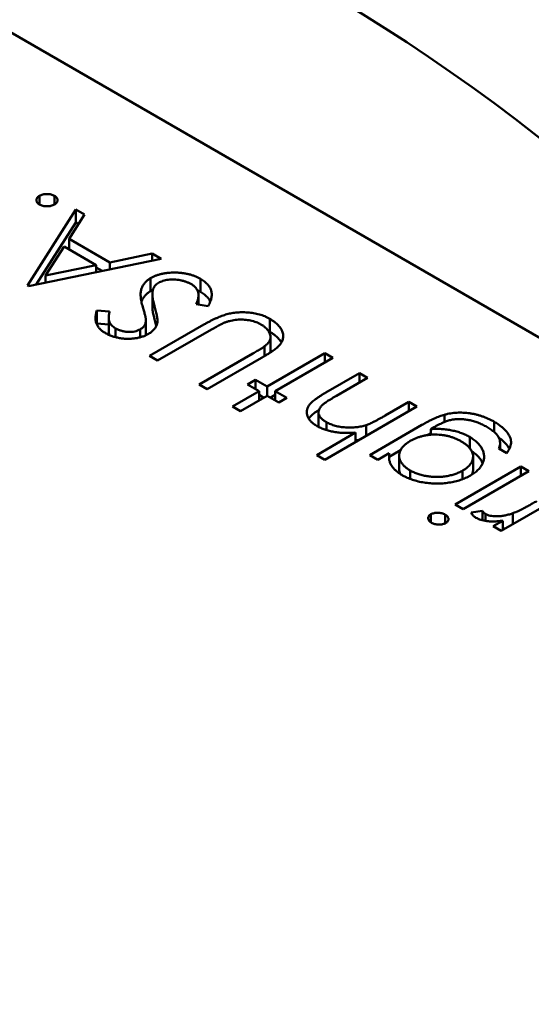
# Model space of a CAD drawing. Units: inches. Extents: x 3 to 140, y 2 to 109.
# Drawn here: x 47 to 47, y 86 to 86 of the extents above; entities that cross this region are included whole.
import ezdxf

# ---------------------------------------------------------------- set-up
doc = ezdxf.new("R2010")
doc.units = ezdxf.units.IN
doc.header["$LTSCALE"] = 6.5
doc.header["$MEASUREMENT"] = 0
doc.layers.add('Visible (ANSI)', color=7, linetype='Continuous', lineweight=50)

msp = doc.modelspace()

# ---------------------------------------------------------------- linework, layer by layer
at = {"layer": 'Visible (ANSI)'}
for p, q in [((46.839827, 85.913002), (46.742897, 85.968964)), ((46.778715, 85.942727), (46.778715, 85.943037)), ((46.779251, 85.942727), (46.779251, 85.943037)), ((46.778282, 85.939834), (46.780014, 85.942549)), ((46.780014, 85.942549), (46.780328, 85.942368)), ((46.780014, 85.942085), (46.780014, 85.942549)), ((46.778599, 85.939867), (46.780014, 85.942085)), ((46.780328, 85.942368), (46.779772, 85.941498)), ((46.780014, 85.942085), (46.780111, 85.942028)), ((46.779772, 85.941498), (46.781231, 85.940656)), ((46.779772, 85.941117), (46.779772, 85.941498)), ((46.779594, 85.941219), (46.778933, 85.940183)), ((46.780744, 85.940556), (46.779594, 85.941219)), ((46.783066, 85.940787), (46.778323, 85.939811)), ((46.781231, 85.940656), (46.782751, 85.940969)), ((46.781231, 85.940409), (46.781231, 85.940656)), ((46.782751, 85.940969), (46.783066, 85.940787)), ((46.782751, 85.940722), (46.782751, 85.940969)), ((46.778933, 85.940183), (46.780744, 85.940556)), ((46.780744, 85.940309), (46.780744, 85.940556)), ((46.780744, 85.940472), (46.780953, 85.940352)), ((46.778933, 85.939936), (46.778933, 85.940183)), ((46.78269, 85.939629), (46.78269, 85.940094)), ((46.78448, 85.939601), (46.78448, 85.940066)), ((46.778323, 85.939811), (46.778282, 85.939834)), ((46.782757, 85.939067), (46.782757, 85.939532)), ((46.784404, 85.939146), (46.784404, 85.939478)), ((46.780765, 85.938934), (46.781224, 85.938898)), ((46.780765, 85.93847), (46.780765, 85.938934)), ((46.784755, 85.939095), (46.78432, 85.939158)), ((46.781195, 85.938211), (46.781195, 85.938675)), ((46.782522, 85.938129), (46.782522, 85.938593)), ((46.786952, 85.938174), (46.786952, 85.938638)), ((46.780765, 85.93847), (46.781195, 85.938436)), ((46.781439, 85.93798), (46.781439, 85.938297)), ((46.782318, 85.937977), (46.782318, 85.93826)), ((46.782654, 85.93731), (46.784596, 85.938432)), ((46.78487, 85.938256), (46.782942, 85.937144)), ((46.786985, 85.937513), (46.786985, 85.937977)), ((46.786769, 85.937306), (46.786769, 85.937654)), ((46.782942, 85.937144), (46.782654, 85.93731)), ((46.784427, 85.936286), (46.786354, 85.937399)), ((46.786659, 85.937241), (46.784716, 85.93612)), ((46.78686, 85.936215), (46.788922, 85.937406)), ((46.789211, 85.937239), (46.787149, 85.936048)), ((46.788922, 85.937406), (46.789211, 85.937239)), ((46.788922, 85.937072), (46.788922, 85.937406)), ((46.786159, 85.936286), (46.786448, 85.936453)), ((46.786448, 85.936453), (46.78686, 85.936215)), ((46.786448, 85.93612), (46.786448, 85.936453)), ((46.788959, 85.935998), (46.79016, 85.936691)), ((46.790448, 85.936525), (46.789343, 85.935886)), ((46.79016, 85.936691), (46.790448, 85.936525)), ((46.79016, 85.936358), (46.79016, 85.936691)), ((46.784716, 85.93612), (46.784427, 85.936286)), ((46.785623, 85.935501), (46.786572, 85.936048)), ((46.786572, 85.936048), (46.786159, 85.936286)), ((46.786572, 85.935715), (46.786572, 85.936048)), ((46.78686, 85.935882), (46.78686, 85.936215)), ((46.787149, 85.936048), (46.787561, 85.93581)), ((46.787149, 85.935715), (46.787149, 85.936048)), ((46.78686, 85.935882), (46.785912, 85.935334)), ((46.786572, 85.935917), (46.786747, 85.935816)), ((46.787273, 85.935644), (46.78686, 85.935882)), ((46.786974, 85.935816), (46.787149, 85.935917)), ((46.787561, 85.93581), (46.787273, 85.935644)), ((46.785912, 85.935334), (46.785623, 85.935501)), ((46.792222, 85.935501), (46.788922, 85.933596)), ((46.791083, 85.935177), (46.791933, 85.935667)), ((46.791933, 85.935667), (46.792222, 85.935501)), ((46.791933, 85.935334), (46.791933, 85.935667)), ((46.788698, 85.934827), (46.788698, 85.935291)), ((46.793203, 85.934944), (46.793203, 85.935206)), ((46.788986, 85.934656), (46.788986, 85.93494)), ((46.790408, 85.934453), (46.790408, 85.934838)), ((46.790531, 85.933762), (46.792396, 85.934839)), ((46.792842, 85.934763), (46.79272, 85.934693)), ((46.79272, 85.934491), (46.79272, 85.934693)), ((46.794981, 85.934591), (46.794981, 85.934956)), ((46.788634, 85.933762), (46.790026, 85.934566)), ((46.790026, 85.934233), (46.790026, 85.934566)), ((46.79411, 85.934011), (46.79411, 85.934411)), ((46.791231, 85.933702), (46.791632, 85.933934)), ((46.795439, 85.933834), (46.79515, 85.934001)), ((46.795195, 85.933974), (46.795195, 85.934194)), ((46.788922, 85.933596), (46.788634, 85.933762)), ((46.79082, 85.933596), (46.790531, 85.933762)), ((46.791231, 85.933833), (46.79082, 85.933596)), ((46.791231, 85.933588), (46.791231, 85.933833)), ((46.791586, 85.93328), (46.791586, 85.933744)), ((46.794229, 85.933242), (46.794229, 85.933707)), ((46.793583, 85.932), (46.795934, 85.933358)), ((46.795934, 85.933358), (46.796222, 85.933191)), ((46.795934, 85.933024), (46.795934, 85.933358)), ((46.791974, 85.93291), (46.791974, 85.933215)), ((46.793855, 85.932901), (46.793855, 85.933205)), ((46.796222, 85.933191), (46.793872, 85.931834)), ((46.797583, 85.932405), (46.795233, 85.931048)), ((46.793872, 85.931834), (46.793583, 85.932)), ((46.792718, 85.931358), (46.792718, 85.931644)), ((46.793234, 85.931324), (46.793234, 85.931631)), ((46.794158, 85.931713), (46.794567, 85.931766)), ((46.794567, 85.93143), (46.794567, 85.931766)), ((46.794673, 85.931408), (46.794673, 85.931657)), ((46.795646, 85.931287), (46.795646, 85.93168)), ((46.794944, 85.931215), (46.79529, 85.931414)), ((46.795233, 85.931048), (46.794944, 85.931215)), ((46.79529, 85.931081), (46.79529, 85.931414))]:
    msp.add_line(p, q, dxfattribs=at)
msp.add_ellipse((46.788735, 85.898209), major_axis=(-0.031994, 0.055416), ratio=0.57735, start_param=4.93865, end_param=6.056925, dxfattribs=at)
for points, knots in [([(46.778715, 85.943037), (46.778734, 85.943047), (46.778771, 85.943065), (46.778836, 85.943087), (46.778908, 85.943098), (46.778983, 85.943102), (46.779058, 85.943098), (46.779129, 85.943086), (46.779195, 85.943066), (46.779232, 85.943047), (46.779251, 85.943037)], [0, 0, 0, 0, 0.126178, 0.248821, 0.37154, 0.499984, 0.627244, 0.749226, 0.872298, 1, 1, 1, 1]), ([(46.778715, 85.942727), (46.778698, 85.942738), (46.778665, 85.94276), (46.778629, 85.942797), (46.778608, 85.942839), (46.778601, 85.942882), (46.778608, 85.942925), (46.778628, 85.942967), (46.778665, 85.943004), (46.778698, 85.943026), (46.778715, 85.943037)], [0, 0, 0, 0, 0.127519, 0.249986, 0.371792, 0.49887, 0.625948, 0.748492, 0.870959, 1, 1, 1, 1]), ([(46.779251, 85.943037), (46.779268, 85.943026), (46.779301, 85.943005), (46.779336, 85.942967), (46.779357, 85.942926), (46.779364, 85.942882), (46.779357, 85.942839), (46.779336, 85.942797), (46.779301, 85.94276), (46.779268, 85.942738), (46.779251, 85.942727)], [0, 0, 0, 0, 0.127757, 0.249414, 0.372796, 0.500111, 0.62861, 0.750643, 0.873768, 1, 1, 1, 1]), ([(46.779251, 85.942727), (46.779232, 85.942718), (46.779195, 85.942698), (46.779128, 85.942678), (46.779057, 85.942666), (46.778982, 85.942662), (46.778907, 85.942666), (46.778836, 85.942678), (46.778771, 85.942699), (46.778734, 85.942718), (46.778715, 85.942727)], [0, 0, 0, 0, 0.129097, 0.252046, 0.373905, 0.501038, 0.628171, 0.751376, 0.872426, 1, 1, 1, 1]), ([(46.78269, 85.940094), (46.78272, 85.94011), (46.782778, 85.940142), (46.782876, 85.940183), (46.782977, 85.940218), (46.783086, 85.940246), (46.783199, 85.940268), (46.783318, 85.940283), (46.783442, 85.940291), (46.78357, 85.940293), (46.783699, 85.940288), (46.783824, 85.940277), (46.783945, 85.940259), (46.784061, 85.940234), (46.784173, 85.940202), (46.784281, 85.940164), (46.784385, 85.940118), (46.784448, 85.940083), (46.78448, 85.940066)], [0, 0, 0, 0, 0.061484, 0.121775, 0.18092, 0.240256, 0.300114, 0.361146, 0.423501, 0.488669, 0.553954, 0.617581, 0.680238, 0.742187, 0.804663, 0.868259, 0.93302, 1, 1, 1, 1]), ([(46.78241, 85.939057), (46.7824, 85.939092), (46.782382, 85.939159), (46.78236, 85.939257), (46.782345, 85.939349), (46.782336, 85.939435), (46.782333, 85.939515), (46.782337, 85.939589), (46.782347, 85.939657), (46.78237, 85.939737), (46.782411, 85.939829), (46.782482, 85.939929), (46.782573, 85.940019), (46.782652, 85.940069), (46.78269, 85.940094)], [0, 0, 0, 0, 0.096972, 0.187773, 0.272396, 0.351321, 0.424335, 0.491909, 0.554233, 0.611268, 0.716348, 0.81454, 0.908495, 1, 1, 1, 1]), ([(46.782974, 85.939924), (46.782949, 85.939908), (46.782897, 85.939875), (46.78284, 85.939815), (46.782797, 85.939748), (46.782782, 85.9397), (46.782774, 85.939675)], [0, 0, 0, 0, 0.234723, 0.477158, 0.728556, 1, 1, 1, 1]), ([(46.78415, 85.939875), (46.784121, 85.939891), (46.784063, 85.939922), (46.783966, 85.939961), (46.783863, 85.939994), (46.783754, 85.940019), (46.783644, 85.940037), (46.783533, 85.940045), (46.783426, 85.940045), (46.783322, 85.940036), (46.783223, 85.940018), (46.783131, 85.939994), (46.783048, 85.939963), (46.782999, 85.939937), (46.782974, 85.939924)], [0, 0, 0, 0, 0.091264, 0.18093, 0.270088, 0.360156, 0.448343, 0.532666, 0.613834, 0.693982, 0.772716, 0.849335, 0.923967, 1, 1, 1, 1]), ([(46.78448, 85.940066), (46.784504, 85.940051), (46.784551, 85.940023), (46.784614, 85.939977), (46.784672, 85.93993), (46.784722, 85.93988), (46.784765, 85.939829), (46.784802, 85.939776), (46.784832, 85.93972), (46.784855, 85.939663), (46.784871, 85.939603), (46.784877, 85.93954), (46.784878, 85.939473), (46.784869, 85.939404), (46.784853, 85.939331), (46.784828, 85.939255), (46.784795, 85.939176), (46.784769, 85.939123), (46.784755, 85.939095)], [0, 0, 0, 0, 0.057208, 0.113696, 0.169178, 0.224159, 0.27872, 0.333794, 0.389241, 0.445822, 0.503704, 0.564294, 0.627975, 0.695038, 0.765373, 0.839611, 0.917538, 1, 1, 1, 1]), ([(46.782363, 85.939246), (46.782364, 85.939249), (46.782378, 85.93929), (46.782411, 85.939365), (46.782482, 85.939465), (46.782573, 85.939554), (46.782652, 85.939605), (46.78269, 85.939629)], [0.6025189, 0.6025189, 0.6025189, 0.6025189, 0.6112677, 0.7163478, 0.8145401, 0.9084955, 1, 1, 1, 1]), ([(46.782774, 85.939675), (46.78277, 85.939657), (46.782762, 85.939617), (46.782756, 85.939553), (46.782758, 85.939484), (46.782762, 85.939408), (46.782775, 85.939326), (46.78279, 85.939238), (46.782813, 85.939143), (46.782832, 85.939078), (46.782841, 85.939044)], [0, 0, 0, 0, 0.090279, 0.18953, 0.299198, 0.418926, 0.548376, 0.688136, 0.839084, 1, 1, 1, 1]), ([(46.78432, 85.939158), (46.784337, 85.939197), (46.78437, 85.939272), (46.784398, 85.939382), (46.784408, 85.939484), (46.784397, 85.939578), (46.784366, 85.939665), (46.784315, 85.939744), (46.784244, 85.939815), (46.784181, 85.939855), (46.78415, 85.939875)], [0, 0, 0, 0, 0.159004, 0.304646, 0.438547, 0.562322, 0.677433, 0.786897, 0.893611, 1, 1, 1, 1]), ([(46.784364, 85.939662), (46.78437, 85.939659), (46.78441, 85.93964), (46.784448, 85.939619), (46.78448, 85.939601)], [0.92108624, 0.92108624, 0.92108624, 0.92108624, 0.93302026, 1, 1, 1, 1]), ([(46.78448, 85.939601), (46.784504, 85.939587), (46.784551, 85.939559), (46.784614, 85.939513), (46.784672, 85.939466), (46.784722, 85.939416), (46.784765, 85.939365), (46.784801, 85.939313), (46.78482, 85.939277), (46.784828, 85.93926)], [0, 0, 0, 0, 0.0572083, 0.1136961, 0.1691779, 0.2241592, 0.2787199, 0.3337942, 0.3852601, 0.3852601, 0.3852601, 0.3852601]), ([(46.781077, 85.938125), (46.781041, 85.938148), (46.780968, 85.938193), (46.78088, 85.93827), (46.78081, 85.938353), (46.780767, 85.938427), (46.780742, 85.93849), (46.780729, 85.938542), (46.780722, 85.938598), (46.780719, 85.938658), (46.780723, 85.938721), (46.780731, 85.938789), (46.780745, 85.93886), (46.780758, 85.938909), (46.780765, 85.938934)], [0, 0, 0, 0, 0.107233, 0.213252, 0.31883, 0.426794, 0.483646, 0.543604, 0.608308, 0.677127, 0.750686, 0.828713, 0.91219, 1, 1, 1, 1]), ([(46.781224, 85.938898), (46.781219, 85.938877), (46.78121, 85.938837), (46.781202, 85.938779), (46.781195, 85.938725), (46.781194, 85.938675), (46.781195, 85.938629), (46.7812, 85.938588), (46.781209, 85.93855), (46.781225, 85.938506), (46.781254, 85.938454), (46.781302, 85.938397), (46.781364, 85.938344), (46.781414, 85.938313), (46.781439, 85.938297)], [0, 0, 0, 0, 0.098469, 0.189629, 0.274184, 0.352183, 0.423199, 0.488551, 0.548473, 0.60144, 0.701198, 0.799592, 0.898545, 1, 1, 1, 1]), ([(46.782522, 85.938622), (46.782521, 85.93863), (46.78252, 85.938648), (46.782513, 85.93868), (46.782503, 85.938721), (46.782491, 85.938771), (46.782476, 85.938829), (46.782456, 85.938897), (46.782434, 85.938974), (46.782418, 85.939028), (46.78241, 85.939057)], [0, 0, 0, 0, 0.052594, 0.124952, 0.218094, 0.333502, 0.468789, 0.624938, 0.801683, 1, 1, 1, 1]), ([(46.782757, 85.939067), (46.782757, 85.939052), (46.782758, 85.939012), (46.782762, 85.938944), (46.782775, 85.938862), (46.78279, 85.938773), (46.782813, 85.938679), (46.782832, 85.938614), (46.782841, 85.93858)], [0.2273462, 0.2273462, 0.2273462, 0.2273462, 0.2991979, 0.4189259, 0.5483763, 0.6881364, 0.8390835, 1, 1, 1, 1]), ([(46.782841, 85.939044), (46.782851, 85.939011), (46.782869, 85.938947), (46.782892, 85.938855), (46.78291, 85.938772), (46.782924, 85.938698), (46.782933, 85.938633), (46.782938, 85.938577), (46.782937, 85.938529), (46.782933, 85.9385), (46.782931, 85.938487)], [0, 0, 0, 0, 0.181535, 0.347082, 0.495568, 0.628357, 0.74552, 0.845831, 0.930782, 1, 1, 1, 1]), ([(46.784596, 85.938432), (46.784632, 85.938452), (46.784701, 85.938491), (46.784805, 85.938547), (46.784906, 85.938598), (46.785005, 85.938645), (46.785101, 85.938687), (46.785194, 85.938725), (46.785285, 85.938758), (46.785374, 85.938787), (46.785463, 85.938813), (46.785555, 85.938833), (46.785649, 85.938849), (46.785746, 85.938861), (46.785847, 85.938869), (46.78595, 85.938872), (46.786056, 85.938872), (46.786165, 85.938867), (46.786273, 85.938857), (46.786379, 85.938843), (46.786483, 85.938822), (46.786583, 85.938796), (46.78668, 85.938765), (46.786775, 85.938728), (46.786866, 85.938686), (46.786923, 85.938654), (46.786952, 85.938638)], [0, 0, 0, 0, 0.054858, 0.107059, 0.156978, 0.203992, 0.248492, 0.290483, 0.330489, 0.367886, 0.403858, 0.440009, 0.476295, 0.512792, 0.550485, 0.588381, 0.627645, 0.667979, 0.708433, 0.748602, 0.789088, 0.829461, 0.870371, 0.912214, 0.955547, 1, 1, 1, 1]), ([(46.782318, 85.93826), (46.782335, 85.93827), (46.782369, 85.93829), (46.78241, 85.938326), (46.782448, 85.938362), (46.782478, 85.938403), (46.7825, 85.938449), (46.782516, 85.938501), (46.782523, 85.938559), (46.782522, 85.9386), (46.782522, 85.938622)], [0, 0, 0, 0, 0.107285, 0.214746, 0.322939, 0.434116, 0.553412, 0.686073, 0.834256, 1, 1, 1, 1]), ([(46.782841, 85.93858), (46.782851, 85.938547), (46.782869, 85.938483), (46.782886, 85.938415), (46.782894, 85.93838), (46.782895, 85.938377)], [0, 0, 0, 0, 0.1815353, 0.3470817, 0.3668628, 0.3668628, 0.3668628, 0.3668628]), ([(46.785402, 85.938526), (46.785388, 85.938521), (46.785356, 85.93851), (46.785308, 85.938488), (46.785252, 85.938463), (46.785189, 85.938431), (46.785118, 85.938395), (46.785041, 85.938354), (46.784958, 85.938307), (46.7849, 85.938274), (46.78487, 85.938256)], [0, 0, 0, 0, 0.069835, 0.155621, 0.257802, 0.373811, 0.506402, 0.655564, 0.820079, 1, 1, 1, 1]), ([(46.786639, 85.938438), (46.786611, 85.938453), (46.786557, 85.938482), (46.786467, 85.93852), (46.786369, 85.938551), (46.786267, 85.938577), (46.78616, 85.938596), (46.786052, 85.938608), (46.785943, 85.938612), (46.785834, 85.93861), (46.785725, 85.9386), (46.785616, 85.938583), (46.785507, 85.938558), (46.785438, 85.938537), (46.785402, 85.938526)], [0, 0, 0, 0, 0.082891, 0.165303, 0.247762, 0.331528, 0.41528, 0.496366, 0.577151, 0.657783, 0.739322, 0.823793, 0.909476, 1, 1, 1, 1]), ([(46.786952, 85.938638), (46.786983, 85.93862), (46.787042, 85.938584), (46.787123, 85.938528), (46.787194, 85.938469), (46.787257, 85.93841), (46.78731, 85.938349), (46.787354, 85.938287), (46.787388, 85.938223), (46.787414, 85.938159), (46.78743, 85.938094), (46.787437, 85.938029), (46.787434, 85.937966), (46.787422, 85.937904), (46.7874, 85.937843), (46.787369, 85.937782), (46.787329, 85.937723), (46.787296, 85.937685), (46.787279, 85.937666)], [0, 0, 0, 0, 0.071175, 0.139644, 0.206317, 0.271373, 0.335418, 0.398076, 0.460608, 0.52297, 0.584716, 0.644895, 0.704291, 0.762998, 0.821087, 0.880104, 0.939388, 1, 1, 1, 1]), ([(46.781195, 85.938211), (46.781195, 85.93821), (46.781195, 85.938195), (46.781195, 85.938165), (46.7812, 85.938123), (46.781209, 85.938086), (46.781217, 85.938064), (46.781221, 85.938053)], [0.3495718, 0.3495718, 0.3495718, 0.3495718, 0.3521832, 0.4231989, 0.4885509, 0.5484733, 0.5978193, 0.5978193, 0.5978193, 0.5978193]), ([(46.781439, 85.938297), (46.781474, 85.938278), (46.78154, 85.938243), (46.781654, 85.938204), (46.781773, 85.938178), (46.781895, 85.938167), (46.782015, 85.938169), (46.782128, 85.938185), (46.782232, 85.938215), (46.782289, 85.938245), (46.782318, 85.93826)], [0, 0, 0, 0, 0.143073, 0.275903, 0.402371, 0.528414, 0.650356, 0.765895, 0.880774, 1, 1, 1, 1]), ([(46.782516, 85.938048), (46.782519, 85.938063), (46.782523, 85.938099), (46.782522, 85.938136), (46.782522, 85.938158)], [0.7190952, 0.7190952, 0.7190952, 0.7190952, 0.834256, 1, 1, 1, 1]), ([(46.782931, 85.938487), (46.782926, 85.938468), (46.782917, 85.938431), (46.782895, 85.938376), (46.782867, 85.938323), (46.782831, 85.938274), (46.78279, 85.938226), (46.78274, 85.938182), (46.782684, 85.938139), (46.782642, 85.938114), (46.782621, 85.938101)], [0, 0, 0, 0, 0.133507, 0.262559, 0.388264, 0.512667, 0.633722, 0.755394, 0.877553, 1, 1, 1, 1]), ([(46.786769, 85.937654), (46.786795, 85.937674), (46.786844, 85.937713), (46.786904, 85.937775), (46.786947, 85.937837), (46.786977, 85.9379), (46.786987, 85.937965), (46.786982, 85.938034), (46.786957, 85.938105), (46.78692, 85.938179), (46.786867, 85.938252), (46.786803, 85.938321), (46.786728, 85.938384), (46.786668, 85.93842), (46.786639, 85.938438)], [0, 0, 0, 0, 0.086315, 0.167766, 0.244433, 0.318135, 0.391884, 0.470068, 0.553904, 0.644339, 0.736875, 0.826168, 0.913679, 1, 1, 1, 1]), ([(46.786952, 85.938174), (46.786983, 85.938156), (46.787042, 85.93812), (46.787123, 85.938063), (46.787194, 85.938005), (46.787257, 85.937946), (46.78731, 85.937885), (46.787347, 85.937832), (46.787366, 85.9378), (46.787372, 85.937789)], [0, 0, 0, 0, 0.0711745, 0.1396441, 0.2063172, 0.2713732, 0.3354181, 0.3980763, 0.4309655, 0.4309655, 0.4309655, 0.4309655]), ([(46.782621, 85.938101), (46.782585, 85.938082), (46.782516, 85.938044), (46.782397, 85.937999), (46.782272, 85.937963), (46.782139, 85.937938), (46.782001, 85.937924), (46.78186, 85.93792), (46.781719, 85.937929), (46.781578, 85.937948), (46.781441, 85.937978), (46.78131, 85.938017), (46.781187, 85.938066), (46.781114, 85.938105), (46.781077, 85.938125)], [0, 0, 0, 0, 0.083785, 0.16578, 0.24628, 0.327461, 0.408797, 0.489715, 0.571376, 0.655523, 0.741019, 0.826547, 0.911989, 1, 1, 1, 1]), ([(46.786354, 85.937399), (46.786382, 85.937415), (46.786434, 85.937445), (46.786507, 85.937488), (46.786571, 85.937526), (46.786627, 85.93756), (46.786675, 85.93759), (46.786714, 85.937615), (46.786745, 85.937635), (46.786762, 85.937648), (46.786769, 85.937654)], [0, 0, 0, 0, 0.191079, 0.362605, 0.516099, 0.650038, 0.765977, 0.862374, 0.940842, 1, 1, 1, 1]), ([(46.787279, 85.937666), (46.787267, 85.937653), (46.78724, 85.937626), (46.78719, 85.937584), (46.787128, 85.937538), (46.787057, 85.937487), (46.786972, 85.937432), (46.786878, 85.937372), (46.786773, 85.937308), (46.786698, 85.937264), (46.786659, 85.937241)], [0, 0, 0, 0, 0.07813, 0.169465, 0.274335, 0.39211, 0.523687, 0.668365, 0.827132, 1, 1, 1, 1]), ([(46.786972, 85.937432), (46.786973, 85.937433), (46.78698, 85.937456), (46.786984, 85.937483), (46.786985, 85.937508), (46.786985, 85.937513)], [0.31358994, 0.31358994, 0.31358994, 0.31358994, 0.31813466, 0.39188411, 0.40693771, 0.40693771, 0.40693771, 0.40693771]), ([(46.788647, 85.934803), (46.788605, 85.934829), (46.788523, 85.93488), (46.788424, 85.934966), (46.78835, 85.935057), (46.788301, 85.935152), (46.788277, 85.93525), (46.788275, 85.935347), (46.788302, 85.935443), (46.788344, 85.935522), (46.788393, 85.935586), (46.788442, 85.935637), (46.788501, 85.93569), (46.78857, 85.935747), (46.788653, 85.935806), (46.788745, 85.935868), (46.788847, 85.935933), (46.788921, 85.935976), (46.788959, 85.935998)], [0, 0, 0, 0, 0.077229, 0.151155, 0.223454, 0.295497, 0.36692, 0.436794, 0.506696, 0.577864, 0.615912, 0.658048, 0.703776, 0.75408, 0.808979, 0.867913, 0.931702, 1, 1, 1, 1]), ([(46.789343, 85.935886), (46.789311, 85.935868), (46.78925, 85.935832), (46.789163, 85.935781), (46.789086, 85.935733), (46.789019, 85.93569), (46.788961, 85.935651), (46.788912, 85.935617), (46.788873, 85.935586), (46.788851, 85.935567), (46.788841, 85.935558)], [0, 0, 0, 0, 0.178867, 0.342141, 0.489871, 0.623312, 0.740056, 0.841468, 0.928901, 1, 1, 1, 1]), ([(46.78835, 85.935063), (46.788352, 85.935066), (46.788365, 85.935085), (46.788393, 85.935122), (46.788442, 85.935172), (46.788501, 85.935226), (46.78857, 85.935283), (46.788644, 85.935335), (46.788694, 85.935369), (46.788716, 85.935383)], [0.5714568, 0.5714568, 0.5714568, 0.5714568, 0.5778638, 0.6159118, 0.658048, 0.703776, 0.7540801, 0.8089794, 0.8507621, 0.8507621, 0.8507621, 0.8507621]), ([(46.788841, 85.935558), (46.788815, 85.935531), (46.788765, 85.935479), (46.788717, 85.935397), (46.788694, 85.935316), (46.7887, 85.935236), (46.788731, 85.935158), (46.788791, 85.935083), (46.788875, 85.935008), (46.788948, 85.934963), (46.788986, 85.93494)], [0, 0, 0, 0, 0.136257, 0.261954, 0.379638, 0.494379, 0.609866, 0.729887, 0.859213, 1, 1, 1, 1]), ([(46.790408, 85.934838), (46.790427, 85.934845), (46.790469, 85.93486), (46.790534, 85.934888), (46.790607, 85.934921), (46.790688, 85.93496), (46.790775, 85.935006), (46.790872, 85.935057), (46.790975, 85.935115), (46.791046, 85.935155), (46.791083, 85.935177)], [0, 0, 0, 0, 0.075999, 0.165611, 0.269045, 0.387448, 0.518827, 0.665394, 0.825083, 1, 1, 1, 1]), ([(46.792396, 85.934839), (46.792436, 85.934862), (46.792514, 85.934906), (46.792628, 85.934968), (46.792738, 85.935023), (46.792841, 85.935073), (46.792939, 85.935115), (46.793032, 85.935152), (46.793118, 85.935182), (46.793176, 85.935199), (46.793203, 85.935206)], [0, 0, 0, 0, 0.163445, 0.315489, 0.456291, 0.585864, 0.705429, 0.813371, 0.911718, 1, 1, 1, 1]), ([(46.79472, 85.934773), (46.794668, 85.934801), (46.794568, 85.934856), (46.794408, 85.934924), (46.794246, 85.934978), (46.794083, 85.935016), (46.793924, 85.93504), (46.793771, 85.935052), (46.793627, 85.935049), (46.793511, 85.935036), (46.79342, 85.935018), (46.793349, 85.934998), (46.793274, 85.934973), (46.793195, 85.934942), (46.793112, 85.934905), (46.793025, 85.934863), (46.792934, 85.934816), (46.792873, 85.934781), (46.792842, 85.934763)], [0, 0, 0, 0, 0.098171, 0.189264, 0.274463, 0.355023, 0.43092, 0.501086, 0.566608, 0.629721, 0.662711, 0.698766, 0.738611, 0.782581, 0.830409, 0.882578, 0.939229, 1, 1, 1, 1]), ([(46.793203, 85.935206), (46.79324, 85.935216), (46.793312, 85.935234), (46.793424, 85.935255), (46.793536, 85.93527), (46.793649, 85.93528), (46.793763, 85.935283), (46.793878, 85.935281), (46.793994, 85.935273), (46.794109, 85.935259), (46.794224, 85.935239), (46.794338, 85.935215), (46.794451, 85.935185), (46.79456, 85.935149), (46.794669, 85.935109), (46.794775, 85.935063), (46.79488, 85.935012), (46.794947, 85.934975), (46.794981, 85.934956)], [0, 0, 0, 0, 0.061371, 0.120906, 0.179424, 0.237607, 0.295938, 0.354218, 0.413537, 0.474087, 0.535121, 0.596988, 0.66002, 0.724277, 0.790012, 0.857748, 0.927829, 1, 1, 1, 1]), ([(46.790026, 85.934566), (46.789957, 85.934562), (46.789821, 85.934553), (46.789621, 85.934555), (46.789431, 85.934566), (46.789253, 85.934591), (46.789084, 85.934626), (46.788926, 85.934673), (46.788778, 85.934732), (46.788691, 85.934779), (46.788647, 85.934803)], [0, 0, 0, 0, 0.140724, 0.273996, 0.400684, 0.522555, 0.641534, 0.759969, 0.878405, 1, 1, 1, 1]), ([(46.788698, 85.934827), (46.788698, 85.934809), (46.7887, 85.93479), (46.788704, 85.934772), (46.788704, 85.934772)], [0.41419468, 0.41419468, 0.41419468, 0.41419468, 0.49437903, 0.49515782, 0.49515782, 0.49515782, 0.49515782]), ([(46.788986, 85.93494), (46.78901, 85.934927), (46.789057, 85.934901), (46.789134, 85.934866), (46.789214, 85.934836), (46.789298, 85.93481), (46.789386, 85.93479), (46.789477, 85.934772), (46.789572, 85.93476), (46.789671, 85.934751), (46.789769, 85.934747), (46.789867, 85.934747), (46.789962, 85.934751), (46.790056, 85.93476), (46.790147, 85.934773), (46.790237, 85.93479), (46.790324, 85.934811), (46.79038, 85.934829), (46.790408, 85.934838)], [0, 0, 0, 0, 0.06402, 0.126694, 0.189084, 0.250363, 0.312516, 0.374243, 0.43785, 0.502657, 0.567745, 0.630576, 0.692772, 0.754268, 0.815121, 0.876051, 0.937982, 1, 1, 1, 1]), ([(46.79272, 85.934693), (46.792784, 85.934696), (46.792911, 85.934702), (46.793102, 85.934697), (46.79329, 85.934679), (46.793473, 85.934647), (46.793649, 85.934605), (46.793814, 85.93455), (46.79397, 85.934487), (46.794063, 85.934436), (46.79411, 85.934411)], [0, 0, 0, 0, 0.126561, 0.250895, 0.374719, 0.499826, 0.624964, 0.749039, 0.87318, 1, 1, 1, 1]), ([(46.79515, 85.934001), (46.795164, 85.934035), (46.79519, 85.934103), (46.795199, 85.934206), (46.795186, 85.934306), (46.795146, 85.934403), (46.795078, 85.934498), (46.794985, 85.934592), (46.794865, 85.934685), (46.794769, 85.934743), (46.79472, 85.934773)], [0, 0, 0, 0, 0.124716, 0.243805, 0.360062, 0.475112, 0.593525, 0.71935, 0.853855, 1, 1, 1, 1]), ([(46.794981, 85.934956), (46.795028, 85.934927), (46.795122, 85.934871), (46.795242, 85.934781), (46.795348, 85.934691), (46.795433, 85.934598), (46.795499, 85.934505), (46.795549, 85.934414), (46.795579, 85.934326), (46.795591, 85.934237), (46.795582, 85.934146), (46.795554, 85.934048), (46.795507, 85.933943), (46.795462, 85.933871), (46.795439, 85.933834)], [0, 0, 0, 0, 0.096491, 0.188474, 0.27684, 0.362137, 0.443437, 0.520166, 0.59271, 0.662917, 0.735419, 0.814881, 0.903061, 1, 1, 1, 1]), ([(46.790026, 85.934293), (46.790036, 85.934294), (46.790077, 85.934298), (46.790122, 85.934305), (46.790158, 85.934311), (46.790163, 85.934312)], [0.73466514, 0.73466514, 0.73466514, 0.73466514, 0.75426755, 0.81512055, 0.82634812, 0.82634812, 0.82634812, 0.82634812]), ([(46.793806, 85.934252), (46.793772, 85.934272), (46.793704, 85.934309), (46.793595, 85.934358), (46.793484, 85.9344), (46.79337, 85.934435), (46.793253, 85.934462), (46.793133, 85.934481), (46.793011, 85.934493), (46.792888, 85.934498), (46.792764, 85.934495), (46.792642, 85.934484), (46.792524, 85.934467), (46.792408, 85.934442), (46.792296, 85.934409), (46.792188, 85.934369), (46.792081, 85.934322), (46.792016, 85.934286), (46.791982, 85.934267)], [0, 0, 0, 0, 0.070121, 0.137122, 0.201487, 0.263765, 0.32456, 0.384739, 0.444905, 0.505232, 0.565494, 0.6251, 0.68435, 0.743883, 0.804608, 0.867239, 0.932094, 1, 1, 1, 1]), ([(46.792572, 85.934474), (46.792592, 85.934484), (46.79264, 85.93451), (46.79269, 85.934535), (46.79272, 85.93455)], [0.2372622, 0.2372622, 0.2372622, 0.2372622, 0.3154887, 0.429208, 0.429208, 0.429208, 0.429208]), ([(46.79411, 85.934411), (46.794136, 85.934395), (46.794189, 85.934363), (46.79426, 85.934313), (46.794326, 85.934261), (46.794386, 85.934206), (46.794439, 85.93415), (46.794485, 85.93409), (46.794526, 85.93403), (46.79456, 85.933967), (46.794587, 85.933903), (46.794607, 85.933839), (46.79462, 85.933776), (46.794626, 85.933713), (46.794623, 85.93365), (46.794613, 85.933588), (46.794596, 85.933526), (46.794572, 85.933464), (46.794539, 85.933404), (46.7945, 85.933345), (46.794456, 85.933288), (46.794404, 85.933233), (46.794346, 85.93318), (46.794281, 85.933128), (46.79421, 85.933079), (46.794158, 85.933047), (46.794132, 85.933032)], [0, 0, 0, 0, 0.042865, 0.085222, 0.127202, 0.169025, 0.210882, 0.252963, 0.295628, 0.338553, 0.381463, 0.423582, 0.465066, 0.506312, 0.54704, 0.587676, 0.628675, 0.669946, 0.711036, 0.751996, 0.792673, 0.833446, 0.874191, 0.915494, 0.957478, 1, 1, 1, 1]), ([(46.795151, 85.934384), (46.795183, 85.934361), (46.795251, 85.934309), (46.795348, 85.934226), (46.795433, 85.934133), (46.79549, 85.934054), (46.795518, 85.934006), (46.795527, 85.933989)], [0.1182476, 0.1182476, 0.1182476, 0.1182476, 0.1884737, 0.2768399, 0.3621366, 0.4434368, 0.4857581, 0.4857581, 0.4857581, 0.4857581]), ([(46.791982, 85.934267), (46.791941, 85.934241), (46.791859, 85.934192), (46.79176, 85.934108), (46.791682, 85.934021), (46.791626, 85.933929), (46.791592, 85.933836), (46.791582, 85.93374), (46.791594, 85.933644), (46.791631, 85.933549), (46.791688, 85.933456), (46.791762, 85.933368), (46.791858, 85.933287), (46.791936, 85.933239), (46.791974, 85.933215)], [0, 0, 0, 0, 0.089243, 0.174349, 0.257613, 0.339527, 0.420997, 0.501579, 0.582542, 0.666133, 0.750049, 0.832743, 0.915647, 1, 1, 1, 1]), ([(46.793855, 85.933205), (46.793885, 85.933223), (46.793945, 85.93326), (46.794023, 85.933319), (46.794088, 85.93338), (46.794141, 85.933444), (46.794183, 85.933509), (46.794211, 85.933578), (46.794227, 85.933648), (46.794231, 85.93372), (46.794222, 85.933792), (46.794201, 85.933864), (46.794166, 85.933933), (46.79412, 85.934001), (46.79406, 85.934067), (46.793989, 85.934131), (46.793904, 85.934194), (46.793839, 85.934233), (46.793806, 85.934252)], [0, 0, 0, 0, 0.064983, 0.127803, 0.189056, 0.248395, 0.307691, 0.366977, 0.42734, 0.488795, 0.550674, 0.612045, 0.673369, 0.73493, 0.79781, 0.862892, 0.930095, 1, 1, 1, 1]), ([(46.791709, 85.933035), (46.791667, 85.93306), (46.791584, 85.933111), (46.791478, 85.933195), (46.791387, 85.933283), (46.791314, 85.933376), (46.791259, 85.933477), (46.791227, 85.933587), (46.791217, 85.933707), (46.791226, 85.93379), (46.791231, 85.933833)], [0, 0, 0, 0, 0.120911, 0.238762, 0.354755, 0.470359, 0.589144, 0.716329, 0.852445, 1, 1, 1, 1]), ([(46.794181, 85.933903), (46.794183, 85.933901), (46.794211, 85.933884), (46.79426, 85.933848), (46.794326, 85.933796), (46.794386, 85.933742), (46.794439, 85.933685), (46.794485, 85.933626), (46.794526, 85.933565), (46.794555, 85.933513), (46.794569, 85.933481), (46.794573, 85.933471)], [0.0387821, 0.0387821, 0.0387821, 0.0387821, 0.0428648, 0.0852223, 0.1272023, 0.1690253, 0.210882, 0.2529627, 0.2956283, 0.3385533, 0.3596345, 0.3596345, 0.3596345, 0.3596345]), ([(46.791586, 85.93328), (46.791586, 85.933279), (46.791586, 85.933246), (46.791594, 85.93318), (46.791619, 85.933115), (46.791636, 85.933081), (46.791637, 85.933079)], [0.4981729, 0.4981729, 0.4981729, 0.4981729, 0.5015791, 0.5825418, 0.6661327, 0.6715953, 0.6715953, 0.6715953, 0.6715953]), ([(46.794191, 85.933068), (46.794198, 85.933083), (46.794213, 85.933121), (46.794226, 85.933179), (46.794229, 85.933223), (46.794229, 85.933242)], [0.3274564, 0.3274564, 0.3274564, 0.3274564, 0.3669766, 0.42734, 0.477434, 0.477434, 0.477434, 0.477434]), ([(46.794132, 85.933032), (46.794105, 85.933017), (46.794051, 85.932986), (46.793963, 85.932946), (46.793874, 85.932907), (46.793779, 85.932874), (46.793682, 85.932844), (46.793581, 85.932817), (46.793475, 85.932795), (46.793367, 85.932776), (46.793257, 85.932761), (46.793146, 85.932751), (46.793034, 85.932745), (46.792923, 85.932743), (46.792811, 85.932746), (46.792699, 85.932753), (46.792587, 85.932764), (46.792475, 85.932779), (46.792366, 85.932799), (46.792259, 85.932822), (46.792157, 85.932849), (46.792059, 85.932878), (46.791965, 85.932913), (46.791875, 85.93295), (46.791789, 85.93299), (46.791736, 85.93302), (46.791709, 85.933035)], [0, 0, 0, 0, 0.042034, 0.083905, 0.125069, 0.166158, 0.20721, 0.248491, 0.289878, 0.33217, 0.374476, 0.416225, 0.45761, 0.499073, 0.540553, 0.582249, 0.62455, 0.667433, 0.710323, 0.752467, 0.794065, 0.835216, 0.876228, 0.917446, 0.958643, 1, 1, 1, 1]), ([(46.791974, 85.933215), (46.792018, 85.933191), (46.792104, 85.933145), (46.792251, 85.933088), (46.792408, 85.933042), (46.792574, 85.933008), (46.792745, 85.932986), (46.792918, 85.932979), (46.793091, 85.932985), (46.793262, 85.933004), (46.793427, 85.933036), (46.793582, 85.933081), (46.793727, 85.933136), (46.793812, 85.933182), (46.793855, 85.933205)], [0, 0, 0, 0, 0.085519, 0.169309, 0.252218, 0.336756, 0.420595, 0.502741, 0.584804, 0.668268, 0.751823, 0.833629, 0.91622, 1, 1, 1, 1]), ([(46.795646, 85.93168), (46.795669, 85.931688), (46.79572, 85.931706), (46.795799, 85.931741), (46.79589, 85.931783), (46.795991, 85.931833), (46.796104, 85.931892), (46.796228, 85.931959), (46.796363, 85.932034), (46.796456, 85.932088), (46.796505, 85.932116)], [0, 0, 0, 0, 0.070855, 0.156938, 0.2586, 0.375891, 0.508166, 0.656238, 0.820177, 1, 1, 1, 1]), ([(46.792739, 85.931345), (46.792722, 85.931356), (46.792688, 85.931377), (46.792651, 85.931414), (46.792629, 85.931454), (46.792619, 85.931496), (46.792622, 85.931538), (46.79264, 85.931578), (46.792672, 85.931614), (46.792702, 85.931634), (46.792718, 85.931644)], [0, 0, 0, 0, 0.131899, 0.258284, 0.384341, 0.51198, 0.638632, 0.75923, 0.877412, 1, 1, 1, 1]), ([(46.792718, 85.931644), (46.792735, 85.931653), (46.792769, 85.93167), (46.792831, 85.931688), (46.792899, 85.931698), (46.792971, 85.931699), (46.793044, 85.931694), (46.793113, 85.931681), (46.793178, 85.93166), (46.793215, 85.93164), (46.793234, 85.931631)], [0, 0, 0, 0, 0.120162, 0.237546, 0.357497, 0.484917, 0.613329, 0.74015, 0.867301, 1, 1, 1, 1]), ([(46.793234, 85.931631), (46.793251, 85.93162), (46.793283, 85.931599), (46.793319, 85.931562), (46.793342, 85.931522), (46.793351, 85.93148), (46.793348, 85.931439), (46.79333, 85.9314), (46.7933, 85.931364), (46.793269, 85.931344), (46.793254, 85.931334)], [0, 0, 0, 0, 0.131867, 0.256661, 0.384213, 0.513365, 0.640443, 0.761085, 0.879146, 1, 1, 1, 1]), ([(46.794329, 85.931522), (46.79431, 85.931534), (46.794271, 85.931559), (46.794224, 85.931604), (46.794185, 85.931656), (46.794168, 85.931694), (46.794158, 85.931713)], [0, 0, 0, 0, 0.225278, 0.463523, 0.720324, 1, 1, 1, 1]), ([(46.79529, 85.931414), (46.795236, 85.931408), (46.795134, 85.931396), (46.794985, 85.931388), (46.794848, 85.931389), (46.794723, 85.931399), (46.794609, 85.931419), (46.794504, 85.931445), (46.79441, 85.931479), (46.794356, 85.931508), (46.794329, 85.931522)], [0, 0, 0, 0, 0.160059, 0.306112, 0.438367, 0.560541, 0.675317, 0.786114, 0.892842, 1, 1, 1, 1]), ([(46.794567, 85.931766), (46.794575, 85.931755), (46.794589, 85.931733), (46.794614, 85.931702), (46.794641, 85.931677), (46.794663, 85.931663), (46.794673, 85.931657)], [0, 0, 0, 0, 0.295139, 0.56023, 0.794983, 1, 1, 1, 1]), ([(46.794673, 85.931657), (46.794697, 85.931644), (46.794748, 85.931619), (46.794842, 85.931593), (46.794949, 85.931577), (46.795047, 85.931572), (46.795131, 85.931573), (46.795198, 85.931578), (46.795267, 85.931586), (46.795339, 85.931598), (46.795413, 85.931613), (46.795489, 85.931632), (46.795567, 85.931654), (46.79562, 85.931671), (46.795646, 85.93168)], [0, 0, 0, 0, 0.093807, 0.191338, 0.295191, 0.410312, 0.47193, 0.536425, 0.603119, 0.674118, 0.749332, 0.828283, 0.91204, 1, 1, 1, 1]), ([(46.793254, 85.931334), (46.793237, 85.931325), (46.793202, 85.931308), (46.793139, 85.93129), (46.793071, 85.931279), (46.792999, 85.931277), (46.792927, 85.931282), (46.792857, 85.931295), (46.792793, 85.931316), (46.792757, 85.931335), (46.792739, 85.931345)], [0, 0, 0, 0, 0.12329, 0.242149, 0.363437, 0.489745, 0.618115, 0.744894, 0.868932, 1, 1, 1, 1]), ([(46.79529, 85.931126), (46.795306, 85.931128), (46.795344, 85.931134), (46.795382, 85.931142), (46.795405, 85.931147)], [0.6272744, 0.6272744, 0.6272744, 0.6272744, 0.6741177, 0.7428437, 0.7428437, 0.7428437, 0.7428437])]:
    msp.add_open_spline(points, degree=3, knots=knots, dxfattribs=at)
for points in [[(46.78269, 85.939629), (46.782718, 85.939644), (46.782745, 85.93966), (46.782774, 85.939674)], [(46.780759, 85.938449), (46.780761, 85.938456), (46.780763, 85.938463), (46.780765, 85.93847)], [(46.786903, 85.938201), (46.78692, 85.938192), (46.786936, 85.938183), (46.786952, 85.938174)]]:
    msp.add_open_spline(points, degree=3, dxfattribs=at)

doc.saveas('drawing.dxf')
